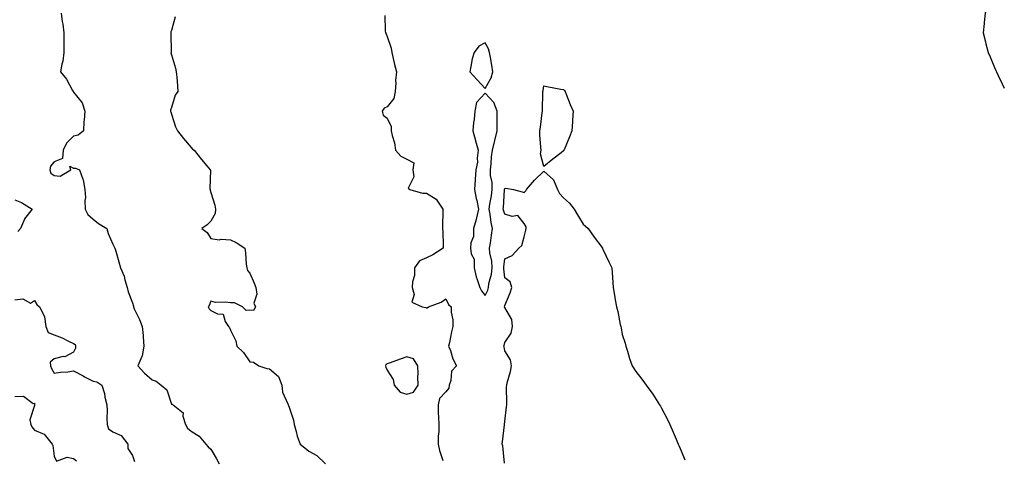
# Model space of a CAD drawing. Units: inches. Extents: x 1010723 to 1013363, y 7253018 to 7255658.
# Drawn here: x 1012861 to 1013363, y 7254414 to 7254639 of the extents above; entities that cross this region are included whole.
import ezdxf

# ---------------------------------------------------------------- set-up
doc = ezdxf.new("R2010")
doc.units = ezdxf.units.IN
doc.header["$MEASUREMENT"] = 0
doc.layers.add('Contour_10107253', color=7, linetype='Continuous', true_color=0x276643)

msp = doc.modelspace()

# ---------------------------------------------------------------- linework, layer by layer
at = {"layer": 'Contour_10107253'}
for points in [[(1013363, 7254660.7, 3100), (1013361.82, 7254658.15, 3100), (1013358.49, 7254652.36, 3100), (1013358.25, 7254651.92, 3100), (1013358.05, 7254651.56, 3100), (1013354.78, 7254645.19, 3100), (1013353.24, 7254641.92, 3100), (1013352.8, 7254637.17, 3100), (1013352.77, 7254636.64, 3100), (1013352.29, 7254631.92, 3100), (1013353.39, 7254627.26, 3100), (1013353.62, 7254626.35, 3100), (1013354.75, 7254621.92, 3100), (1013355.78, 7254619.65, 3100), (1013358.05, 7254614.27, 3100), (1013358.73, 7254612.6, 3100), (1013358.99, 7254611.92, 3100), (1013359.87, 7254610.1, 3100), (1013361.92, 7254605.79, 3100), (1013363, 7254603.63, 3100)], [(1012881.73, 7254641.92, 3097), (1012882.26, 7254637.71, 3097), (1012882.5, 7254636.37, 3097), (1012882.99, 7254631.92, 3097), (1012883.04, 7254626.93, 3097), (1012883.04, 7254626.91, 3097), (1012883.12, 7254621.92, 3097), (1012882.48, 7254617.49, 3097), (1012882.07, 7254615.94, 3097), (1012881.36, 7254611.92, 3097), (1012884.36, 7254608.23, 3097), (1012887.47, 7254602.5, 3097), (1012887.83, 7254601.92, 3097), (1012887.9, 7254601.77, 3097), (1012888.05, 7254601.55, 3097), (1012892.35, 7254596.22, 3097), (1012893.68, 7254591.92, 3097), (1012893.35, 7254587.22, 3097), (1012893.28, 7254586.69, 3097), (1012893, 7254581.92, 3097), (1012890.4, 7254579.57, 3097), (1012888.05, 7254579.2, 3097), (1012884.37, 7254575.6, 3097), (1012882.7, 7254571.92, 3097), (1012882.29, 7254567.68, 3097), (1012878.05, 7254565.98, 3097), (1012876.18, 7254563.79, 3097), (1012875.89, 7254561.92, 3097), (1012876.36, 7254560.23, 3097), (1012878.05, 7254559.05, 3097), (1012881.18, 7254558.79, 3097), (1012886.65, 7254561.92, 3097), (1012886.15, 7254563.82, 3097), (1012888.05, 7254562.8, 3097), (1012888.93, 7254562.8, 3097), (1012891.02, 7254561.92, 3097), (1012892.81, 7254557.16, 3097), (1012892.99, 7254556.86, 3097), (1012893.77, 7254551.92, 3097), (1012894.02, 7254547.89, 3097), (1012893.73, 7254546.24, 3097), (1012893.91, 7254541.92, 3097), (1012895.33, 7254539.2, 3097), (1012898.05, 7254536.81, 3097), (1012900.75, 7254534.62, 3097), (1012904.93, 7254531.92, 3097), (1012905.64, 7254529.51, 3097), (1012908.05, 7254524.03, 3097), (1012908.67, 7254522.55, 3097), (1012909.1, 7254521.92, 3097), (1012909.51, 7254520.46, 3097), (1012911.17, 7254515.05, 3097), (1012911.96, 7254511.92, 3097), (1012913.84, 7254507.71, 3097), (1012914.2, 7254505.77, 3097), (1012915.39, 7254501.92, 3097), (1012915.82, 7254499.69, 3097), (1012918.05, 7254494.04, 3097), (1012918.55, 7254492.42, 3097), (1012918.58, 7254491.92, 3097), (1012919.02, 7254490.95, 3097), (1012921.7, 7254485.57, 3097), (1012923.06, 7254481.92, 3097), (1012923.49, 7254477.36, 3097), (1012923.47, 7254476.5, 3097), (1012923.82, 7254471.92, 3097), (1012923, 7254466.97, 3097), (1012922.79, 7254466.66, 3097), (1012920.83, 7254461.92, 3097), (1012924.25, 7254458.12, 3097), (1012928.05, 7254454.66, 3097), (1012930.15, 7254454.02, 3097), (1012932.73, 7254451.92, 3097), (1012935.69, 7254449.56, 3097), (1012938.05, 7254442.37, 3097), (1012938.35, 7254442.22, 3097), (1012938.83, 7254441.92, 3097), (1012944.02, 7254437.89, 3097), (1012943.79, 7254436.18, 3097), (1012945.07, 7254431.92, 3097), (1012946.24, 7254430.11, 3097), (1012948.05, 7254428.53, 3097), (1012952.16, 7254426.03, 3097), (1012955.45, 7254421.92, 3097), (1012956.71, 7254420.58, 3097), (1012958.05, 7254419.37, 3097), (1012960.85, 7254414.72, 3097), (1012962.24, 7254411.92, 3097)], [(1012939.84, 7254640.13, 3098), (1012938.05, 7254633.16, 3098), (1012937.63, 7254632.34, 3098), (1012937.68, 7254631.92, 3098), (1012937.72, 7254631.59, 3098), (1012937.74, 7254622.23, 3098), (1012937.77, 7254621.92, 3098), (1012937.73, 7254621.6, 3098), (1012938.05, 7254620.68, 3098), (1012940.02, 7254613.89, 3098), (1012940.45, 7254611.92, 3098), (1012940.67, 7254609.3, 3098), (1012940.97, 7254604.84, 3098), (1012941.21, 7254601.92, 3098), (1012939.82, 7254600.15, 3098), (1012938.05, 7254593.78, 3098), (1012937.53, 7254592.44, 3098), (1012937.53, 7254591.92, 3098), (1012937.68, 7254591.55, 3098), (1012938.05, 7254590.35, 3098), (1012939.96, 7254583.83, 3098), (1012941.02, 7254581.92, 3098), (1012944.15, 7254578.02, 3098), (1012948.05, 7254573.35, 3098), (1012948.68, 7254572.55, 3098), (1012949.54, 7254571.92, 3098), (1012953.3, 7254567.17, 3098), (1012955.95, 7254564.02, 3098), (1012957.7, 7254561.92, 3098), (1012957.82, 7254561.69, 3098), (1012957.53, 7254552.44, 3098), (1012957.65, 7254551.92, 3098), (1012957.64, 7254551.51, 3098), (1012958.05, 7254550.38, 3098), (1012960.05, 7254543.92, 3098), (1012960.47, 7254541.92, 3098), (1012960.34, 7254539.63, 3098), (1012958.05, 7254535.75, 3098), (1012956.14, 7254533.83, 3098), (1012953.47, 7254531.92, 3098), (1012956.13, 7254530, 3098), (1012958.05, 7254526.89, 3098), (1012962.25, 7254526.12, 3098), (1012963.41, 7254526.56, 3098), (1012968.05, 7254526.26, 3098), (1012971.05, 7254524.92, 3098), (1012975.44, 7254521.92, 3098), (1012975.76, 7254519.63, 3098), (1012976.15, 7254513.82, 3098), (1012976.38, 7254511.92, 3098), (1012976.76, 7254510.63, 3098), (1012978.05, 7254509.25, 3098), (1012980.23, 7254504.1, 3098), (1012981.03, 7254501.92, 3098), (1012981.5, 7254498.47, 3098), (1012980.06, 7254493.93, 3098), (1012980.93, 7254491.92, 3098), (1012979.83, 7254490.14, 3098), (1012978.05, 7254490.35, 3098), (1012976.17, 7254490.04, 3098), (1012974.16, 7254491.92, 3098), (1012970.18, 7254494.05, 3098), (1012968.05, 7254494.07, 3098), (1012965.51, 7254494.46, 3098), (1012960.38, 7254494.25, 3098), (1012958.05, 7254494.82, 3098), (1012957.23, 7254492.74, 3098), (1012956.63, 7254491.92, 3098), (1012957.19, 7254491.06, 3098), (1012958.05, 7254490.07, 3098), (1012961.54, 7254488.43, 3098), (1012964.4, 7254488.27, 3098), (1012965.41, 7254484.56, 3098), (1012967.05, 7254481.92, 3098), (1012967.56, 7254481.43, 3098), (1012968.05, 7254480.01, 3098), (1012970.81, 7254474.68, 3098), (1012971.33, 7254471.92, 3098), (1012974.75, 7254468.62, 3098), (1012978.05, 7254463.99, 3098), (1012979.83, 7254463.7, 3098), (1012982.48, 7254461.92, 3098), (1012986.69, 7254460.56, 3098), (1012988.05, 7254460.37, 3098), (1012992.61, 7254456.48, 3098), (1012994.23, 7254451.92, 3098), (1012994.63, 7254448.5, 3098), (1012997.42, 7254442.55, 3098), (1012997.57, 7254441.92, 3098), (1012997.73, 7254441.6, 3098), (1012998.05, 7254440.85, 3098), (1013000.31, 7254434.18, 3098), (1013000.57, 7254431.92, 3098), (1013001.6, 7254428.37, 3098), (1013002.05, 7254425.92, 3098), (1013003.62, 7254421.92, 3098), (1013006.12, 7254419.99, 3098), (1013008.05, 7254418.34, 3098), (1013012.2, 7254416.07, 3098), (1013016.6, 7254411.92, 3098)], [(1013046.89, 7254640.76, 3099), (1013047.07, 7254632.9, 3099), (1013047.12, 7254631.92, 3099), (1013047.59, 7254631.46, 3099), (1013048.05, 7254630.03, 3099), (1013050.11, 7254623.98, 3099), (1013050.46, 7254621.92, 3099), (1013051.2, 7254618.77, 3099), (1013051.88, 7254615.75, 3099), (1013052.81, 7254611.92, 3099), (1013052.39, 7254607.58, 3099), (1013052.45, 7254606.32, 3099), (1013052.12, 7254601.92, 3099), (1013051.53, 7254598.44, 3099), (1013048.05, 7254594.03, 3099), (1013046.5, 7254593.47, 3099), (1013045.45, 7254591.92, 3099), (1013046.03, 7254589.9, 3099), (1013048.05, 7254588.4, 3099), (1013050.16, 7254584.03, 3099), (1013050.09, 7254581.92, 3099), (1013050.53, 7254579.44, 3099), (1013051.81, 7254575.68, 3099), (1013052.27, 7254571.92, 3099), (1013054.99, 7254568.86, 3099), (1013058.05, 7254567.37, 3099), (1013061.64, 7254565.51, 3099), (1013061.09, 7254561.92, 3099), (1013061.64, 7254558.33, 3099), (1013058.72, 7254552.59, 3099), (1013059.57, 7254551.92, 3099), (1013066.13, 7254550, 3099), (1013068.05, 7254550.11, 3099), (1013073.05, 7254546.92, 3099), (1013076.45, 7254541.92, 3099), (1013076.44, 7254540.31, 3099), (1013076.29, 7254533.68, 3099), (1013076.28, 7254531.92, 3099), (1013076.41, 7254530.28, 3099), (1013076.55, 7254523.42, 3099), (1013076.64, 7254521.92, 3099), (1013071.43, 7254518.54, 3099), (1013068.05, 7254517.09, 3099), (1013064.47, 7254515.5, 3099), (1013062.02, 7254511.92, 3099), (1013061.93, 7254508.04, 3099), (1013060.92, 7254504.79, 3099), (1013060.78, 7254501.92, 3099), (1013061.76, 7254498.21, 3099), (1013060.56, 7254494.43, 3099), (1013065.94, 7254491.92, 3099), (1013067.73, 7254491.6, 3099), (1013068.05, 7254491.53, 3099), (1013068.45, 7254491.52, 3099), (1013069.2, 7254491.92, 3099), (1013075.62, 7254494.35, 3099), (1013078.05, 7254496.04, 3099), (1013079.4, 7254493.27, 3099), (1013080.66, 7254491.92, 3099), (1013080.78, 7254489.19, 3099), (1013081.51, 7254485.38, 3099), (1013081.62, 7254481.92, 3099), (1013080.81, 7254479.16, 3099), (1013079.86, 7254473.73, 3099), (1013079.41, 7254471.92, 3099), (1013080.29, 7254469.68, 3099), (1013081.59, 7254465.46, 3099), (1013083.41, 7254461.92, 3099), (1013080.9, 7254459.07, 3099), (1013080.54, 7254454.41, 3099), (1013079.66, 7254451.92, 3099), (1013079.47, 7254450.5, 3099), (1013078.05, 7254448.59, 3099), (1013074.8, 7254445.17, 3099), (1013074, 7254441.92, 3099), (1013074.09, 7254437.96, 3099), (1013074.33, 7254435.64, 3099), (1013074.44, 7254431.92, 3099), (1013074.42, 7254428.29, 3099), (1013074.05, 7254425.92, 3099), (1013074.04, 7254421.92, 3099), (1013074.77, 7254418.64, 3099), (1013076.49, 7254413.48, 3099)], [(1013107.87, 7254412.1, 3099), (1013107.08, 7254420.95, 3099), (1013106.8, 7254421.92, 3099), (1013106.86, 7254423.11, 3099), (1013107.94, 7254431.81, 3099), (1013107.94, 7254431.92, 3099), (1013107.97, 7254432, 3099), (1013108.05, 7254433.51, 3099), (1013108.95, 7254441.02, 3099), (1013109.09, 7254441.92, 3099), (1013109.15, 7254443.02, 3099), (1013108.97, 7254451, 3099), (1013109.04, 7254451.92, 3099), (1013109.3, 7254453.17, 3099), (1013110.93, 7254459.04, 3099), (1013111.44, 7254461.92, 3099), (1013111.01, 7254464.88, 3099), (1013108.05, 7254469.6, 3099), (1013107.7, 7254471.57, 3099), (1013107.48, 7254471.92, 3099), (1013107.72, 7254472.25, 3099), (1013108.05, 7254473.85, 3099), (1013111.41, 7254478.56, 3099), (1013112.04, 7254481.92, 3099), (1013111.61, 7254485.48, 3099), (1013108.05, 7254491.61, 3099), (1013108.01, 7254491.88, 3099), (1013107.98, 7254491.92, 3099), (1013108, 7254491.97, 3099), (1013108.05, 7254492.62, 3099), (1013110.76, 7254499.21, 3099), (1013111.73, 7254501.92, 3099), (1013110.85, 7254504.72, 3099), (1013108.05, 7254506.73, 3099), (1013107.6, 7254511.47, 3099), (1013107.64, 7254511.92, 3099), (1013107.61, 7254512.36, 3099), (1013108.05, 7254516.5, 3099), (1013111.83, 7254518.14, 3099), (1013115.26, 7254521.92, 3099), (1013116.71, 7254523.26, 3099), (1013118.05, 7254527.8, 3099), (1013118.9, 7254531.07, 3099), (1013119.04, 7254531.92, 3099), (1013119, 7254532.87, 3099), (1013118.05, 7254534.47, 3099), (1013114.73, 7254538.6, 3099), (1013111.81, 7254538.16, 3099), (1013108.05, 7254539.25, 3099), (1013107.44, 7254541.31, 3099), (1013107.33, 7254541.92, 3099), (1013107.42, 7254542.55, 3099), (1013107.98, 7254551.85, 3099), (1013107.99, 7254551.92, 3099), (1013107.99, 7254551.98, 3099), (1013108.05, 7254552.48, 3099), (1013108.67, 7254552.55, 3099), (1013112.49, 7254551.92, 3099), (1013116.89, 7254550.76, 3099), (1013118.05, 7254550.34, 3099), (1013118.77, 7254551.2, 3099), (1013119.12, 7254551.92, 3099), (1013123.32, 7254556.65, 3099), (1013128.05, 7254561.18, 3099), (1013133.01, 7254556.88, 3099), (1013134.92, 7254551.92, 3099), (1013135.94, 7254549.81, 3099), (1013138.05, 7254547.69, 3099), (1013141.11, 7254544.98, 3099), (1013143.49, 7254541.92, 3099), (1013145.11, 7254538.98, 3099), (1013148.05, 7254534.18, 3099), (1013149.29, 7254533.16, 3099), (1013150.71, 7254531.92, 3099), (1013153.76, 7254527.63, 3099), (1013157.58, 7254522.39, 3099), (1013157.92, 7254521.92, 3099), (1013157.94, 7254521.81, 3099), (1013158.05, 7254521.49, 3099), (1013161.18, 7254515.05, 3099), (1013162.74, 7254511.92, 3099), (1013163.05, 7254506.92, 3099), (1013163.34, 7254501.92, 3099), (1013164.14, 7254498.01, 3099), (1013164.4, 7254495.57, 3099), (1013165.02, 7254491.92, 3099), (1013165.76, 7254489.63, 3099), (1013166.97, 7254483, 3099), (1013167.25, 7254481.92, 3099), (1013167.42, 7254481.29, 3099), (1013168.05, 7254477.92, 3099), (1013169.5, 7254473.37, 3099), (1013169.83, 7254471.92, 3099), (1013170.66, 7254469.31, 3099), (1013171.71, 7254465.58, 3099), (1013173.14, 7254461.92, 3099), (1013175.03, 7254458.9, 3099), (1013178.05, 7254455.02, 3099), (1013179.36, 7254453.23, 3099), (1013180.26, 7254451.92, 3099), (1013183.59, 7254447.46, 3099), (1013185.34, 7254444.63, 3099), (1013187.1, 7254441.92, 3099), (1013187.48, 7254441.35, 3099), (1013188.05, 7254440.23, 3099), (1013190.96, 7254434.83, 3099), (1013192.29, 7254431.92, 3099), (1013194.09, 7254427.96, 3099), (1013195.55, 7254424.42, 3099), (1013196.64, 7254421.92, 3099), (1013197.07, 7254420.94, 3099), (1013198.05, 7254418.48, 3099), (1013200.01, 7254413.88, 3099)], [(1012858.05, 7254546.71, 3096), (1012861.36, 7254545.23, 3096), (1012866.97, 7254541.92, 3096), (1012862.99, 7254536.98, 3096), (1012862.96, 7254536.83, 3096), (1012860.93, 7254531.92, 3096), (1012859.53, 7254530.44, 3096)], [(1012858.05, 7254495.63, 3096), (1012862.19, 7254496.06, 3096), (1012866.06, 7254493.91, 3096), (1012868.05, 7254495.27, 3096), (1012869.28, 7254493.15, 3096), (1012870.58, 7254491.92, 3096), (1012873.19, 7254487.06, 3096), (1012873.12, 7254486.85, 3096), (1012873.89, 7254481.92, 3096), (1012874.98, 7254478.85, 3096), (1012878.05, 7254477.7, 3096), (1012882.27, 7254476.14, 3096), (1012885.48, 7254474.49, 3096), (1012888.05, 7254473.32, 3096), (1012888.88, 7254472.75, 3096), (1012889.08, 7254471.92, 3096), (1012889, 7254470.97, 3096), (1012888.05, 7254468.93, 3096), (1012883.48, 7254466.49, 3096), (1012882.69, 7254466.56, 3096), (1012878.05, 7254465.51, 3096), (1012876.15, 7254463.82, 3096), (1012876.31, 7254461.92, 3096), (1012876.7, 7254460.57, 3096), (1012878.05, 7254458.19, 3096), (1012881.3, 7254458.67, 3096), (1012885.02, 7254458.89, 3096), (1012888.05, 7254459.27, 3096), (1012892.86, 7254456.73, 3096), (1012893.65, 7254456.32, 3096), (1012898.05, 7254454, 3096), (1012899.85, 7254453.72, 3096), (1012902.41, 7254451.92, 3096), (1012903.85, 7254447.72, 3096), (1012904.04, 7254445.93, 3096), (1012904.99, 7254441.92, 3096), (1012905.18, 7254439.05, 3096), (1012905.06, 7254434.91, 3096), (1012905.23, 7254431.92, 3096), (1012905.77, 7254429.64, 3096), (1012908.05, 7254428.25, 3096), (1012912.35, 7254426.22, 3096), (1012915.73, 7254421.92, 3096), (1012915.76, 7254419.63, 3096), (1012918.05, 7254416.08, 3096), (1012919.12, 7254412.99, 3096)], [(1012858.05, 7254446.21, 3095), (1012862.48, 7254446.35, 3095), (1012867.4, 7254442.57, 3095), (1012868.05, 7254442.78, 3095), (1012868.12, 7254441.99, 3095), (1012868.16, 7254441.92, 3095), (1012868.16, 7254441.81, 3095), (1012868.05, 7254441.68, 3095), (1012865.74, 7254434.23, 3095), (1012866.17, 7254431.92, 3095), (1012866.79, 7254430.66, 3095), (1012868.05, 7254429.01, 3095), (1012873.03, 7254426.9, 3095), (1012877.11, 7254421.92, 3095), (1012877.41, 7254421.28, 3095), (1012878.05, 7254415.73, 3095), (1012879.27, 7254413.14, 3095), (1012884.69, 7254415.28, 3095), (1012888.05, 7254414.52, 3095), (1012889.54, 7254413.41, 3095)]]:
    msp.add_polyline3d(points, dxfattribs=at)
for points in [[(1013098.05, 7254603.44, 3100), (1013101.07, 7254608.9, 3100), (1013101.9, 7254611.92, 3100), (1013101.43, 7254615.3, 3100), (1013100.73, 7254619.24, 3100), (1013100.33, 7254621.92, 3100), (1013099.83, 7254623.7, 3100), (1013098.05, 7254626.85, 3100), (1013094.87, 7254625.1, 3100), (1013092.46, 7254621.92, 3100), (1013091.41, 7254618.56, 3100), (1013090.83, 7254614.7, 3100), (1013090.16, 7254611.92, 3100), (1013093.95, 7254607.82, 3100)], [(1013138.05, 7254571.64, 3099), (1013136.8, 7254570.67, 3099), (1013132.54, 7254567.43, 3099), (1013128.05, 7254563.65, 3099), (1013126.32, 7254570.19, 3099), (1013126.56, 7254571.92, 3099), (1013126.5, 7254573.47, 3099), (1013125.99, 7254579.86, 3099), (1013125.92, 7254581.92, 3099), (1013126.27, 7254583.7, 3099), (1013127.18, 7254591.05, 3099), (1013127.34, 7254591.92, 3099), (1013127.4, 7254592.57, 3099), (1013127.47, 7254601.34, 3099), (1013127.51, 7254601.92, 3099), (1013127.58, 7254602.39, 3099), (1013128.05, 7254604.77, 3099), (1013130.4, 7254604.27, 3099), (1013136.76, 7254603.21, 3099), (1013138.05, 7254602.96, 3099), (1013138.5, 7254602.37, 3099), (1013138.83, 7254601.92, 3099), (1013139.36, 7254600.61, 3099), (1013141.48, 7254595.35, 3099), (1013142.94, 7254591.92, 3099), (1013142.65, 7254587.32, 3099), (1013142.58, 7254586.45, 3099), (1013142.26, 7254581.92, 3099), (1013141.12, 7254578.85, 3099), (1013138.32, 7254572.19, 3099), (1013138.22, 7254571.92, 3099), (1013138.16, 7254571.81, 3099)], [(1013098.05, 7254497.72, 3100), (1013099.43, 7254500.54, 3100), (1013099.75, 7254501.92, 3100), (1013099.98, 7254503.85, 3100), (1013101.38, 7254508.59, 3100), (1013101.65, 7254511.92, 3100), (1013101.47, 7254515.34, 3100), (1013100.48, 7254519.49, 3100), (1013100.29, 7254521.92, 3100), (1013100.71, 7254524.58, 3100), (1013101.31, 7254528.66, 3100), (1013101.83, 7254531.92, 3100), (1013101.14, 7254535.01, 3100), (1013100.63, 7254539.34, 3100), (1013100.14, 7254541.92, 3100), (1013100.47, 7254544.34, 3100), (1013101.32, 7254548.65, 3100), (1013101.71, 7254551.92, 3100), (1013101.59, 7254555.46, 3100), (1013100.84, 7254559.13, 3100), (1013100.72, 7254561.92, 3100), (1013101.1, 7254564.97, 3100), (1013101.31, 7254568.66, 3100), (1013101.8, 7254571.92, 3100), (1013103.05, 7254576.92, 3100), (1013103.06, 7254576.93, 3100), (1013104.25, 7254581.92, 3100), (1013104.2, 7254585.77, 3100), (1013104.21, 7254588.08, 3100), (1013104.16, 7254591.92, 3100), (1013102.43, 7254596.3, 3100), (1013098.05, 7254601.16, 3100), (1013093.72, 7254596.25, 3100), (1013092.77, 7254591.92, 3100), (1013092.41, 7254587.56, 3100), (1013092.19, 7254586.06, 3100), (1013091.8, 7254581.92, 3100), (1013093.1, 7254576.97, 3100), (1013093.14, 7254576.83, 3100), (1013094.44, 7254571.92, 3100), (1013093.96, 7254567.83, 3100), (1013094.09, 7254565.88, 3100), (1013093.36, 7254561.92, 3100), (1013092.91, 7254557.06, 3100), (1013092.95, 7254556.82, 3100), (1013092.69, 7254551.92, 3100), (1013093.42, 7254547.29, 3100), (1013093.74, 7254546.23, 3100), (1013094.63, 7254541.92, 3100), (1013093.59, 7254537.46, 3100), (1013093.41, 7254536.56, 3100), (1013092.19, 7254531.92, 3100), (1013092.07, 7254527.9, 3100), (1013090.8, 7254524.67, 3100), (1013090.64, 7254521.92, 3100), (1013090.86, 7254519.11, 3100), (1013092.41, 7254516.28, 3100), (1013092.52, 7254511.92, 3100), (1013093.42, 7254507.29, 3100), (1013094.06, 7254505.91, 3100), (1013095.28, 7254501.92, 3100), (1013096.27, 7254500.14, 3100)], [(1013058.05, 7254447.44, 3099), (1013061.49, 7254448.48, 3099), (1013063.89, 7254451.92, 3099), (1013063.74, 7254456.23, 3099), (1013063.86, 7254457.73, 3099), (1013063.67, 7254461.92, 3099), (1013061.57, 7254465.44, 3099), (1013058.05, 7254466.4, 3099), (1013054.64, 7254465.33, 3099), (1013049.53, 7254463.4, 3099), (1013048.05, 7254462.9, 3099), (1013047.44, 7254462.53, 3099), (1013047.23, 7254461.92, 3099), (1013047.39, 7254461.26, 3099), (1013048.05, 7254459.72, 3099), (1013051.1, 7254454.97, 3099), (1013051.55, 7254451.92, 3099), (1013054.63, 7254448.5, 3099)]]:
    msp.add_polyline3d(points, close=True, dxfattribs=at)

doc.saveas('drawing.dxf')
